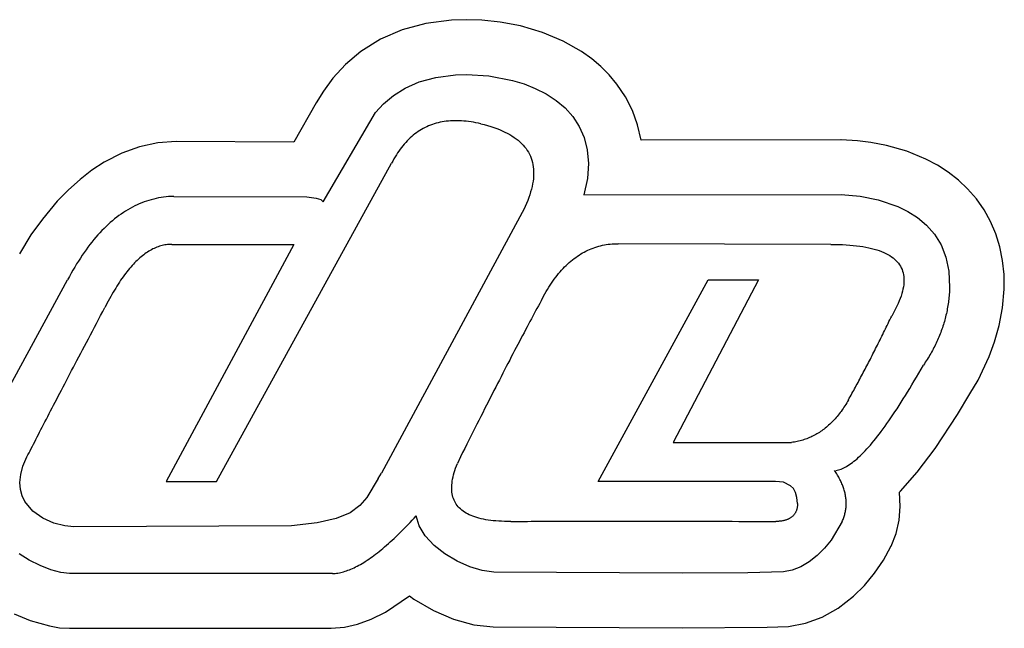
# Model space of a CAD drawing. Units: inches. Extents: x 0 to 1860, y -624 to -232.
# Drawn here: x 1332 to 1860, y -562 to -236 of the extents above; entities that cross this region are included whole.
import ezdxf

# ---------------------------------------------------------------- set-up
doc = ezdxf.new("R2010")
doc.units = ezdxf.units.IN
doc.header["$MEASUREMENT"] = 0
doc.linetypes.add('atContinuous2', pattern=[0])
doc.layers.add('Ebene 1', color=7, linetype='Continuous')

msp = doc.modelspace()

# ---------------------------------------------------------------- linework, layer by layer
at = {"layer": 'Ebene 1', "color": 7, "linetype": 'atContinuous2'}
for p, q in [((1563.67, -236.29), (1549.96, -238.09)), ((1571.64, -236.01), (1563.67, -236.29)), ((1579.87, -236.28), (1571.64, -236.01)), ((1589.67, -237.31), (1579.87, -236.28)), ((1537.29, -241.49), (1525.68, -246.46)), ((1549.96, -238.09), (1537.29, -241.49)), ((1600.65, -239.39), (1589.67, -237.31)), ((1612.42, -242.84), (1600.65, -239.39)), ((1525.68, -246.46), (1515.19, -252.99)), ((1623.42, -247.43), (1612.42, -242.84)), ((1633.35, -253.08), (1623.42, -247.43)), ((1515.19, -252.99), (1506.84, -260.07)), ((1638.73, -256.92), (1633.35, -253.08)), ((1643.67, -261.11), (1638.73, -256.92)), ((1506.84, -260.07), (1500.19, -267.35)), ((1648.17, -265.63), (1643.67, -261.11)), ((1500.19, -267.35), (1495.04, -274.32)), ((1546.4, -269.33), (1555.3, -266.9)), ((1555.3, -266.9), (1565.74, -265.51)), ((1565.74, -265.51), (1571.64, -265.31)), ((1571.64, -265.31), (1583.67, -266.07)), ((1583.67, -266.07), (1596.26, -268.5)), ((1596.26, -268.5), (1602.49, -270.41)), ((1652.2, -270.46), (1648.17, -265.63)), ((1532.56, -276.58), (1538.87, -272.62)), ((1538.87, -272.62), (1546.4, -269.33)), ((1602.49, -270.41), (1608.54, -272.81)), ((1608.54, -272.81), (1614.28, -275.73)), ((1656.81, -277.33), (1652.2, -270.46)), ((1495.04, -274.32), (1491.17, -280.47)), ((1527.32, -281.02), (1532.56, -276.58)), ((1614.28, -275.73), (1619.62, -279.2)), ((1619.62, -279.2), (1624.44, -283.25)), ((1660.52, -284.64), (1656.81, -277.33)), ((1491.13, -280.54), (1479.21, -301.54)), ((1491.15, -280.5), (1491.13, -280.54)), ((1491.17, -280.47), (1491.15, -280.5)), ((1522.98, -285.76), (1527.32, -281.02)), ((1624.44, -283.25), (1628.64, -287.89)), ((1663.33, -292.36), (1660.52, -284.64)), ((1494.9, -333.56), (1522.98, -285.76)), ((1628.64, -287.89), (1632.1, -293.16)), ((1632.1, -293.16), (1634.72, -299.08)), ((1665.21, -300.47), (1663.33, -292.36)), ((1634.72, -299.08), (1636.38, -305.67)), ((1772.19, -300.37), (1665.21, -300.47)), ((1772.37, -300.37), (1772.19, -300.37)), ((1781.01, -300.83), (1772.37, -300.37)), ((1396.67, -304.1), (1387.07, -307.57)), ((1406.43, -302.02), (1396.67, -304.1)), ((1416.31, -301.32), (1406.43, -302.02)), ((1479.21, -301.54), (1416.31, -301.32)), ((1636.38, -305.67), (1636.97, -312.98)), ((1788.17, -301.73), (1781.01, -300.83)), ((1796.63, -303.37), (1788.17, -301.73)), ((1807.52, -306.5), (1796.63, -303.37)), ((1387.07, -307.57), (1377.65, -312.4)), ((1817.58, -310.63), (1807.52, -306.5)), ((1823.86, -313.98), (1817.58, -310.63)), ((1377.65, -312.4), (1371.15, -316.63)), ((1636.97, -312.98), (1636.4, -321.01)), ((1829.7, -317.75), (1823.86, -313.98)), ((1364.79, -321.52), (1358.59, -327.06)), ((1371.15, -316.63), (1364.79, -321.52)), ((1636.4, -321.01), (1634.54, -329.8)), ((1835.07, -321.94), (1829.7, -317.75)), ((1839.96, -326.53), (1835.07, -321.94)), ((1844.73, -331.99), (1839.96, -326.53)), ((1358.59, -327.06), (1352.57, -333.23)), ((1404.18, -332.07), (1402.88, -332.41)), ((1405.5, -331.76), (1404.18, -332.07)), ((1406.82, -331.49), (1405.5, -331.76)), ((1408.15, -331.26), (1406.82, -331.49)), ((1409.48, -331.06), (1408.15, -331.26)), ((1410.83, -330.9), (1409.48, -331.06)), ((1412.19, -330.78), (1410.83, -330.9)), ((1413.55, -330.69), (1412.19, -330.78)), ((1414.93, -330.64), (1413.55, -330.69)), ((1486.15, -330.9), (1491.18, -331.52)), ((1491.18, -331.52), (1493.64, -332.34)), ((1634.54, -329.8), (1772.31, -329.67)), ((1772.31, -329.67), (1772.37, -329.67)), ((1772.37, -329.67), (1782.53, -330.51)), ((1782.53, -330.51), (1792.05, -332.41)), ((1848.86, -337.86), (1844.73, -331.99)), ((1352.57, -333.23), (1344.58, -342.79)), ((1391.56, -337.08), (1390.35, -337.77)), ((1392.79, -336.41), (1391.56, -337.08)), ((1394.02, -335.79), (1392.79, -336.41)), ((1395.26, -335.2), (1394.02, -335.79)), ((1396.5, -334.64), (1395.26, -335.2)), ((1397.76, -334.12), (1396.5, -334.64)), ((1399.03, -333.64), (1397.76, -334.12)), ((1400.3, -333.19), (1399.03, -333.64)), ((1401.59, -332.78), (1400.3, -333.19)), ((1402.88, -332.41), (1401.59, -332.78)), ((1493.64, -332.34), (1494.9, -333.56)), ((1792.05, -332.41), (1802.74, -336.06)), ((1802.74, -336.06), (1808.1, -338.71)), ((1384.42, -341.8), (1383.26, -342.71)), ((1385.59, -340.92), (1384.42, -341.8)), ((1386.77, -340.08), (1385.59, -340.92)), ((1387.95, -339.28), (1386.77, -340.08)), ((1389.15, -338.51), (1387.95, -339.28)), ((1390.35, -337.77), (1389.15, -338.51)), ((1808.1, -338.71), (1813.26, -342.01)), ((1813.26, -342.01), (1818.04, -346.03)), ((1852.34, -344.11), (1848.86, -337.86)), ((1344.58, -342.79), (1338.47, -351.32)), ((1377.6, -347.81), (1376.49, -348.94)), ((1378.71, -346.72), (1377.6, -347.81)), ((1379.84, -345.66), (1378.71, -346.72)), ((1380.97, -344.65), (1379.84, -345.66)), ((1382.11, -343.66), (1380.97, -344.65)), ((1383.26, -342.71), (1382.11, -343.66)), ((1818.04, -346.03), (1822.27, -350.85)), ((1855.16, -350.73), (1852.34, -344.11)), ((1338.47, -351.32), (1332.32, -361.46)), ((1373.23, -352.54), (1372.16, -353.81)), ((1374.31, -351.3), (1373.23, -352.54)), ((1375.4, -350.1), (1374.31, -351.3)), ((1376.49, -348.94), (1375.4, -350.1)), ((1822.27, -350.85), (1825.79, -356.52)), ((1857.31, -357.68), (1855.16, -350.73)), ((1369, -357.83), (1367.97, -359.25)), ((1370.05, -356.45), (1369, -357.83)), ((1371.1, -355.11), (1370.05, -356.45)), ((1372.16, -353.81), (1371.1, -355.11)), ((1825.79, -356.52), (1828.43, -363.13)), ((1858.79, -364.95), (1857.31, -357.68)), ((1364.92, -363.7), (1363.92, -365.26)), ((1365.93, -362.18), (1364.92, -363.7)), ((1366.95, -360.69), (1365.93, -362.18)), ((1367.97, -359.25), (1366.95, -360.69)), ((1828.43, -363.13), (1830.02, -370.74)), ((1361.95, -368.48), (1360.98, -370.14)), ((1362.93, -366.85), (1361.95, -368.48)), ((1363.92, -365.26), (1362.93, -366.85)), ((1859.58, -372.51), (1858.79, -364.95)), ((1359.07, -373.58), (1358.12, -375.35)), ((1360.02, -371.84), (1359.07, -373.58)), ((1360.98, -370.14), (1360.02, -371.84)), ((1830.02, -370.74), (1830.4, -379.42)), ((1859.68, -380.34), (1859.58, -372.51)), ((1318.12, -448.79), (1358.12, -375.35)), ((1830.4, -379.42), (1830.36, -380.32)), ((1830.04, -384.75), (1829.95, -385.62)), ((1830.13, -383.87), (1830.04, -384.75)), ((1830.2, -382.98), (1830.13, -383.87)), ((1830.26, -382.1), (1830.2, -382.98)), ((1830.32, -381.21), (1830.26, -382.1)), ((1830.36, -380.32), (1830.32, -381.21)), ((1858.8, -390.39), (1859.68, -380.37)), ((1859.68, -380.35), (1859.68, -380.34)), ((1859.68, -380.37), (1859.68, -380.35)), ((1829.32, -389.98), (1829.17, -390.84)), ((1829.47, -389.11), (1829.32, -389.98)), ((1829.6, -388.24), (1829.47, -389.11)), ((1829.73, -387.37), (1829.6, -388.24)), ((1829.84, -386.5), (1829.73, -387.37)), ((1829.95, -385.62), (1829.84, -386.5)), ((1828.24, -395.12), (1828.03, -395.97)), ((1828.45, -394.27), (1828.24, -395.12)), ((1828.64, -393.42), (1828.45, -394.27)), ((1828.83, -392.56), (1828.64, -393.42)), ((1829, -391.7), (1828.83, -392.56)), ((1829.17, -390.84), (1829, -391.7)), ((1856.98, -399.84), (1858.8, -390.39)), ((1826.8, -400.17), (1826.52, -401.01)), ((1827.06, -399.34), (1826.8, -400.17)), ((1827.32, -398.5), (1827.06, -399.34)), ((1827.57, -397.66), (1827.32, -398.5)), ((1827.8, -396.82), (1827.57, -397.66)), ((1828.03, -395.97), (1827.8, -396.82)), ((1854.5, -408.56), (1856.98, -399.84)), ((1824.65, -405.95), (1824.31, -406.77)), ((1824.99, -405.14), (1824.65, -405.95)), ((1825.32, -404.31), (1824.99, -405.14)), ((1825.63, -403.49), (1825.32, -404.31)), ((1825.94, -402.67), (1825.63, -403.49)), ((1826.24, -401.84), (1825.94, -402.67)), ((1826.52, -401.01), (1826.24, -401.84)), ((1822.42, -410.81), (1822.01, -411.61)), ((1822.82, -410.01), (1822.42, -410.81)), ((1823.21, -409.2), (1822.82, -410.01)), ((1823.58, -408.39), (1823.21, -409.2)), ((1823.95, -407.58), (1823.58, -408.39)), ((1824.31, -406.77), (1823.95, -407.58)), ((1851.61, -416.43), (1854.5, -408.56)), ((1819.36, -416.36), (1818.88, -417.15)), ((1819.83, -415.58), (1819.36, -416.36)), ((1820.28, -414.79), (1819.83, -415.58)), ((1820.73, -414), (1820.28, -414.79)), ((1821.17, -413.21), (1820.73, -414)), ((1821.6, -412.41), (1821.17, -413.21)), ((1822.01, -411.61), (1821.6, -412.41)), ((1845.67, -429.01), (1851.61, -416.43)), ((1815.1, -423.21), (1816.34, -421.03)), ((1816.87, -420.26), (1816.34, -421.03)), ((1817.38, -419.48), (1816.87, -420.26)), ((1817.89, -418.71), (1817.38, -419.48)), ((1818.39, -417.93), (1817.89, -418.71)), ((1818.88, -417.15), (1818.39, -417.93)), ((1812.65, -427.45), (1813.87, -425.35)), ((1813.87, -425.35), (1815.1, -423.21)), ((1809.07, -433.48), (1810.25, -431.51)), ((1810.25, -431.51), (1811.45, -429.5)), ((1811.45, -429.5), (1812.65, -427.45)), ((1841.27, -436.44), (1845.67, -429.01)), ((1805.6, -439.13), (1806.74, -437.29)), ((1806.74, -437.29), (1807.9, -435.41)), ((1807.9, -435.41), (1809.07, -433.48)), ((1834.61, -447.54), (1841.27, -436.44)), ((1802.23, -444.39), (1803.34, -442.68)), ((1803.34, -442.68), (1804.46, -440.92)), ((1804.46, -440.92), (1805.6, -439.13)), ((1798.97, -449.26), (1800.05, -447.68)), ((1800.05, -447.68), (1801.13, -446.06)), ((1801.13, -446.06), (1802.23, -444.39)), ((1822.66, -465.64), (1834.61, -447.54)), ((1795.82, -453.75), (1796.86, -452.29)), ((1796.86, -452.29), (1797.91, -450.8)), ((1797.91, -450.8), (1798.97, -449.26)), ((1791.78, -459.13), (1792.77, -457.85)), ((1792.77, -457.85), (1793.78, -456.52)), ((1793.78, -456.52), (1794.79, -455.16)), ((1794.79, -455.16), (1795.82, -453.75)), ((1787, -464.88), (1787.94, -463.82)), ((1787.94, -463.82), (1788.88, -462.71)), ((1788.88, -462.71), (1789.84, -461.56)), ((1789.84, -461.56), (1790.8, -460.36)), ((1790.8, -460.36), (1791.78, -459.13)), ((1782.52, -469.56), (1783.39, -468.71)), ((1783.39, -468.71), (1784.28, -467.82)), ((1784.28, -467.82), (1785.17, -466.88)), ((1785.17, -466.88), (1786.08, -465.9)), ((1786.08, -465.9), (1787, -464.88)), ((1813.06, -478.41), (1822.66, -465.64)), ((1775.96, -474.81), (1776.74, -474.31)), ((1776.74, -474.31), (1777.53, -473.76)), ((1777.53, -473.76), (1778.33, -473.17)), ((1778.33, -473.17), (1779.15, -472.53)), ((1779.15, -472.53), (1779.97, -471.85)), ((1779.97, -471.85), (1780.81, -471.13)), ((1780.81, -471.13), (1781.66, -470.37)), ((1781.66, -470.37), (1782.52, -469.56)), ((1769.23, -478.1), (1768.84, -477.51)), ((1769.62, -478.69), (1769.23, -478.1)), ((1769.5, -477.43), (1770.17, -477.31)), ((1769.99, -479.27), (1769.62, -478.69)), ((1770.34, -479.86), (1769.99, -479.27)), ((1770.17, -477.31), (1770.85, -477.15)), ((1770.85, -477.15), (1771.55, -476.95)), ((1771.55, -476.95), (1772.25, -476.7)), ((1772.25, -476.7), (1772.97, -476.41)), ((1772.97, -476.41), (1773.7, -476.07)), ((1773.7, -476.07), (1774.44, -475.7)), ((1774.44, -475.7), (1775.2, -475.28)), ((1775.2, -475.28), (1775.96, -474.81)), ((1804.14, -488.55), (1813.06, -478.41)), ((1770.69, -480.45), (1770.34, -479.86)), ((1771.02, -481.03), (1770.69, -480.45)), ((1771.33, -481.61), (1771.02, -481.03)), ((1771.64, -482.19), (1771.33, -481.61)), ((1771.93, -482.77), (1771.64, -482.19)), ((1772.21, -483.35), (1771.93, -482.77)), ((1772.47, -483.92), (1772.21, -483.35)), ((1772.73, -484.5), (1772.47, -483.92)), ((1772.96, -485.07), (1772.73, -484.5)), ((1773.19, -485.64), (1772.96, -485.07)), ((1773.4, -486.22), (1773.19, -485.64)), ((1773.6, -486.78), (1773.4, -486.22)), ((1773.79, -487.35), (1773.6, -486.78)), ((1773.96, -487.92), (1773.79, -487.35)), ((1774.12, -488.48), (1773.96, -487.92)), ((1774.27, -489.05), (1774.12, -488.48)), ((1774.41, -489.61), (1774.27, -489.05)), ((1774.53, -490.17), (1774.41, -489.61)), ((1774.64, -490.73), (1774.53, -490.17)), ((1803.57, -489.13), (1804.14, -488.55)), ((1804, -496.69), (1803.57, -489.13)), ((1774.73, -491.28), (1774.64, -490.73)), ((1774.81, -491.84), (1774.73, -491.28)), ((1774.88, -492.39), (1774.81, -491.84)), ((1774.94, -492.95), (1774.88, -492.39)), ((1774.98, -493.5), (1774.94, -492.95)), ((1775.01, -494.05), (1774.98, -493.5)), ((1775.03, -494.6), (1775.01, -494.05)), ((1775.03, -495.15), (1775.03, -494.6)), ((1775.03, -495.69), (1775.03, -495.15)), ((1774.22, -501.07), (1774.36, -500.54)), ((1774.36, -500.54), (1774.48, -500.01)), ((1774.48, -500.01), (1774.6, -499.47)), ((1774.6, -499.47), (1774.7, -498.94)), ((1774.7, -498.94), (1774.78, -498.4)), ((1774.78, -498.4), (1774.86, -497.86)), ((1774.86, -497.86), (1774.92, -497.32)), ((1774.92, -497.32), (1774.97, -496.78)), ((1774.97, -496.78), (1775, -496.24)), ((1775, -496.24), (1775.03, -495.69)), ((1803.37, -504.05), (1804, -496.69)), ((1540.37, -506.43), (1541.46, -505.28)), ((1541.46, -505.28), (1542.57, -504.1)), ((1542.57, -504.1), (1543.69, -502.9)), ((1543.69, -502.9), (1544.81, -501.67)), ((1546.28, -507.12), (1544.81, -501.67)), ((1772.87, -504.75), (1773.1, -504.23)), ((1773.1, -504.23), (1773.32, -503.71)), ((1773.32, -503.71), (1773.53, -503.18)), ((1773.53, -503.18), (1773.72, -502.66)), ((1773.72, -502.66), (1773.9, -502.13)), ((1773.9, -502.13), (1774.06, -501.6)), ((1774.06, -501.6), (1774.22, -501.07)), ((1801.71, -511.18), (1803.37, -504.05)), ((1535.01, -511.82), (1536.06, -510.8)), ((1536.06, -510.8), (1537.12, -509.74)), ((1537.12, -509.74), (1538.2, -508.66)), ((1538.2, -508.66), (1539.28, -507.56)), ((1539.28, -507.56), (1540.37, -506.43)), ((1549.59, -512.48), (1546.28, -507.12)), ((1799.01, -518.01), (1801.71, -511.18)), ((1528.86, -517.48), (1529.86, -516.6)), ((1529.86, -516.6), (1530.88, -515.69)), ((1530.88, -515.69), (1531.89, -514.76)), ((1531.89, -514.76), (1532.92, -513.81)), ((1532.92, -513.81), (1533.96, -512.83)), ((1533.96, -512.83), (1535.01, -511.82)), ((1554.35, -517.55), (1549.59, -512.48)), ((1766.88, -514.7), (1763.33, -519.04)), ((1523.03, -522.24), (1523.98, -521.5)), ((1523.98, -521.5), (1524.94, -520.75)), ((1524.94, -520.75), (1525.91, -519.97)), ((1525.91, -519.97), (1526.88, -519.16)), ((1526.88, -519.16), (1527.87, -518.33)), ((1527.87, -518.33), (1528.86, -517.48)), ((1560.16, -522.13), (1554.35, -517.55)), ((1763.33, -519.04), (1759.4, -522.95)), ((1794.95, -525.43), (1798.99, -518.06)), ((1798.99, -518.06), (1799, -518.04)), ((1799, -518.04), (1799.01, -518.01)), ((1337.5, -525.4), (1332.09, -522.12)), ((1343.33, -528.29), (1337.5, -525.4)), ((1514.88, -527.7), (1515.75, -527.19)), ((1515.75, -527.19), (1516.63, -526.66)), ((1516.63, -526.66), (1517.52, -526.1)), ((1517.52, -526.1), (1518.42, -525.52)), ((1518.42, -525.52), (1519.32, -524.91)), ((1519.32, -524.91), (1520.24, -524.28)), ((1520.24, -524.28), (1521.16, -523.62)), ((1521.16, -523.62), (1522.09, -522.94)), ((1522.09, -522.94), (1523.03, -522.24)), ((1566.65, -526.05), (1560.16, -522.13)), ((1573.43, -529.09), (1566.65, -526.05)), ((1755.19, -526.31), (1750.75, -528.98)), ((1759.4, -522.95), (1755.19, -526.31)), ((1790.18, -532.45), (1794.95, -525.43)), ((1349.16, -530.59), (1343.33, -528.29)), ((1354.55, -532.11), (1349.16, -530.59)), ((1359.06, -532.66), (1354.55, -532.11)), ((1501.42, -532.55), (1502.14, -532.46)), ((1502.14, -532.46), (1502.87, -532.35)), ((1502.87, -532.35), (1503.61, -532.21)), ((1503.61, -532.21), (1504.36, -532.05)), ((1504.36, -532.05), (1505.12, -531.87)), ((1505.12, -531.87), (1505.88, -531.66)), ((1505.88, -531.66), (1506.66, -531.42)), ((1506.66, -531.42), (1507.44, -531.16)), ((1507.44, -531.16), (1508.23, -530.88)), ((1508.23, -530.88), (1509.03, -530.57)), ((1509.03, -530.57), (1509.84, -530.23)), ((1509.84, -530.23), (1510.66, -529.87)), ((1510.66, -529.87), (1511.49, -529.49)), ((1511.49, -529.49), (1512.32, -529.08)), ((1512.32, -529.08), (1513.17, -528.64)), ((1513.17, -528.64), (1514.02, -528.19)), ((1514.02, -528.19), (1514.88, -527.7)), ((1580.11, -531.08), (1573.43, -529.09)), ((1586.29, -531.81), (1580.11, -531.08)), ((1687.19, -532.41), (1586.29, -531.81)), ((1722.33, -532.26), (1687.19, -532.41)), ((1741.49, -531.75), (1722.33, -532.26)), ((1746.16, -530.84), (1741.49, -531.75)), ((1750.75, -528.98), (1746.16, -530.84)), ((1784.81, -538.95), (1790.18, -532.45)), ((1500, -532.65), (1359.06, -532.66)), ((1500, -532.65), (1500.7, -532.61)), ((1500.7, -532.61), (1501.42, -532.55)), ((1778.96, -544.77), (1784.81, -538.95)), ((1528.26, -553.25), (1541.18, -544.58)), ((1541.18, -544.58), (1543.55, -546.27)), ((1543.55, -546.27), (1553.99, -552.49)), ((1770.75, -551.16), (1778.96, -544.77)), ((1520.71, -557.08), (1528.26, -553.25)), ((1553.99, -552.49), (1564.78, -557.13)), ((1762.13, -556.01), (1770.75, -551.16)), ((1329.5, -554.17), (1338.13, -557.75)), ((1338.13, -557.75), (1348.31, -560.72)), ((1513.41, -559.8), (1520.71, -557.08)), ((1564.78, -557.13), (1575.56, -560.04)), ((1753.21, -559.29), (1762.13, -556.01)), ((1348.31, -560.72), (1353.68, -561.63)), ((1353.68, -561.63), (1359.06, -561.96)), ((1359.06, -561.96), (1499.3, -561.96)), ((1499.3, -561.96), (1506.29, -561.42)), ((1506.29, -561.42), (1513.41, -559.8)), ((1575.56, -560.04), (1585.96, -561.11)), ((1585.96, -561.11), (1687.19, -561.71)), ((1687.19, -561.71), (1732.76, -561.4)), ((1732.76, -561.4), (1744.11, -560.93)), ((1744.11, -560.93), (1753.21, -559.29))]:
    msp.add_line(p, q, dxfattribs=at)
at = {"layer": 'Ebene 1', "color": 7}
for p, q in [((1547.61, -294.82), (1546.7, -295.38)), ((1548.54, -294.3), (1547.61, -294.82)), ((1549.49, -293.8), (1548.54, -294.3)), ((1550.45, -293.34), (1549.49, -293.8)), ((1551.42, -292.91), (1550.45, -293.34)), ((1552.41, -292.51), (1551.42, -292.91)), ((1553.42, -292.14), (1552.41, -292.51)), ((1554.44, -291.8), (1553.42, -292.14)), ((1555.47, -291.49), (1554.44, -291.8)), ((1556.52, -291.21), (1555.47, -291.49)), ((1557.59, -290.97), (1556.52, -291.21)), ((1558.67, -290.75), (1557.59, -290.97)), ((1559.77, -290.56), (1558.67, -290.75)), ((1560.88, -290.41), (1559.77, -290.56)), ((1562.01, -290.28), (1560.88, -290.41)), ((1563.15, -290.19), (1562.01, -290.28)), ((1564.31, -290.13), (1563.15, -290.19)), ((1565.48, -290.1), (1564.31, -290.13)), ((1566.67, -290.09), (1565.48, -290.1)), ((1567.87, -290.12), (1566.67, -290.09)), ((1569.09, -290.18), (1567.87, -290.12)), ((1570.32, -290.28), (1569.09, -290.18)), ((1571.57, -290.4), (1570.32, -290.28)), ((1572.84, -290.55), (1571.57, -290.4)), ((1574.12, -290.73), (1572.84, -290.55)), ((1575.41, -290.95), (1574.12, -290.73)), ((1576.72, -291.19), (1575.41, -290.95)), ((1578.05, -291.47), (1576.72, -291.19)), ((1579.38, -291.77), (1578.05, -291.47)), ((1579.38, -291.77), (1581.2, -292.23)), ((1581.2, -292.23), (1582.95, -292.71)), ((1582.95, -292.71), (1584.65, -293.21)), ((1584.65, -293.21), (1586.28, -293.75)), ((1586.28, -293.75), (1587.85, -294.31)), ((1587.85, -294.31), (1589.37, -294.9)), ((1589.37, -294.9), (1590.82, -295.52)), ((1540.72, -300.12), (1539.93, -300.92)), ((1541.53, -299.35), (1540.72, -300.12)), ((1542.35, -298.61), (1541.53, -299.35)), ((1543.19, -297.9), (1542.35, -298.61)), ((1544.04, -297.22), (1543.19, -297.9)), ((1544.91, -296.58), (1544.04, -297.22)), ((1545.8, -295.96), (1544.91, -296.58)), ((1546.7, -295.38), (1545.8, -295.96)), ((1590.82, -295.52), (1592.21, -296.16)), ((1592.21, -296.16), (1593.55, -296.84)), ((1593.55, -296.84), (1594.82, -297.53)), ((1594.82, -297.53), (1596.03, -298.26)), ((1596.03, -298.26), (1597.18, -299.02)), ((1597.18, -299.02), (1598.28, -299.8)), ((1598.28, -299.8), (1599.31, -300.61)), ((1536.19, -305.38), (1535.49, -306.37)), ((1536.91, -304.43), (1536.19, -305.38)), ((1537.64, -303.5), (1536.91, -304.43)), ((1538.39, -302.61), (1537.64, -303.5)), ((1539.15, -301.75), (1538.39, -302.61)), ((1539.93, -300.92), (1539.15, -301.75)), ((1599.31, -300.61), (1600.28, -301.44)), ((1600.28, -301.44), (1601.19, -302.31)), ((1601.19, -302.31), (1602.04, -303.2)), ((1602.04, -303.2), (1602.83, -304.12)), ((1602.83, -304.12), (1603.57, -305.06)), ((1603.57, -305.06), (1604.24, -306.03)), ((1532.84, -310.61), (1532.21, -311.75)), ((1533.48, -309.5), (1532.84, -310.61)), ((1534.13, -308.43), (1533.48, -309.5)), ((1534.8, -307.38), (1534.13, -308.43)), ((1535.49, -306.37), (1534.8, -307.38)), ((1604.24, -306.03), (1604.85, -307.04)), ((1604.85, -307.04), (1605.4, -308.06)), ((1605.4, -308.06), (1605.89, -309.12)), ((1605.89, -309.12), (1606.32, -310.2)), ((1606.32, -310.2), (1606.69, -311.31)), ((1437.87, -483.28), (1531.6, -312.92)), ((1532.21, -311.75), (1531.6, -312.92)), ((1606.69, -311.31), (1607, -312.45)), ((1607, -312.45), (1607.25, -313.61)), ((1607.25, -313.61), (1607.44, -314.81)), ((1607.44, -314.81), (1607.57, -316.03)), ((1607.57, -316.03), (1607.64, -317.27)), ((1607.49, -321.18), (1607.32, -322.53)), ((1607.6, -319.85), (1607.49, -321.18)), ((1607.65, -318.55), (1607.6, -319.85)), ((1607.64, -317.27), (1607.65, -318.55)), ((1606.45, -326.77), (1606.04, -328.23)), ((1606.8, -325.33), (1606.45, -326.77)), ((1607.09, -323.92), (1606.8, -325.33)), ((1607.32, -322.53), (1607.09, -323.92)), ((1605.04, -331.25), (1604.45, -332.8)), ((1605.57, -329.73), (1605.04, -331.25)), ((1606.04, -328.23), (1605.57, -329.73)), ((1603.08, -335.97), (1602.31, -337.6)), ((1603.8, -334.37), (1603.08, -335.97)), ((1604.45, -332.8), (1603.8, -334.37)), ((1602.31, -337.6), (1601.48, -339.26)), ((1404.47, -358.47), (1403.76, -358.81)), ((1405.18, -358.15), (1404.47, -358.47)), ((1405.89, -357.86), (1405.18, -358.15)), ((1406.61, -357.59), (1405.89, -357.86)), ((1407.32, -357.35), (1406.61, -357.59)), ((1408.04, -357.14), (1407.32, -357.35)), ((1408.76, -356.95), (1408.04, -357.14)), ((1409.48, -356.78), (1408.76, -356.95)), ((1410.2, -356.64), (1409.48, -356.78)), ((1410.92, -356.53), (1410.2, -356.64)), ((1479.3, -356.33), (1410.87, -483.28)), ((1411.65, -356.44), (1410.92, -356.53)), ((1412.38, -356.38), (1411.65, -356.44)), ((1413.1, -356.34), (1412.38, -356.38)), ((1413.83, -356.33), (1413.1, -356.34)), ((1413.83, -356.33), (1479.3, -356.33)), ((1638.53, -358.67), (1639.51, -358.29)), ((1639.51, -358.29), (1640.49, -357.95)), ((1640.49, -357.95), (1641.48, -357.63)), ((1641.48, -357.63), (1642.48, -357.34)), ((1642.48, -357.34), (1643.49, -357.07)), ((1643.49, -357.07), (1644.51, -356.84)), ((1644.51, -356.84), (1645.53, -356.63)), ((1645.53, -356.63), (1646.57, -356.45)), ((1646.57, -356.45), (1647.62, -356.3)), ((1647.62, -356.3), (1648.67, -356.18)), ((1648.67, -356.18), (1649.74, -356.09)), ((1649.74, -356.09), (1650.81, -356.02)), ((1650.81, -356.02), (1651.9, -355.98)), ((1651.9, -355.98), (1652.99, -355.97)), ((1766.83, -356.33), (1652.99, -355.97)), ((1766.83, -356.33), (1768.98, -356.34)), ((1768.98, -356.34), (1771.07, -356.39)), ((1771.07, -356.39), (1773.1, -356.46)), ((1773.1, -356.46), (1775.07, -356.57)), ((1775.07, -356.57), (1776.98, -356.7)), ((1776.98, -356.7), (1778.83, -356.87)), ((1778.83, -356.87), (1780.62, -357.06)), ((1780.62, -357.06), (1782.34, -357.29)), ((1782.34, -357.29), (1784.01, -357.54)), ((1784.01, -357.54), (1785.61, -357.82)), ((1785.61, -357.82), (1787.16, -358.14)), ((1787.16, -358.14), (1788.64, -358.48)), ((1788.64, -358.48), (1790.06, -358.86)), ((1396.74, -363.62), (1396.05, -364.24)), ((1397.44, -363.03), (1396.74, -363.62)), ((1398.13, -362.46), (1397.44, -363.03)), ((1398.83, -361.91), (1398.13, -362.46)), ((1399.53, -361.39), (1398.83, -361.91)), ((1400.23, -360.9), (1399.53, -361.39)), ((1400.93, -360.43), (1400.23, -360.9)), ((1401.64, -359.99), (1400.93, -360.43)), ((1402.34, -359.57), (1401.64, -359.99)), ((1403.05, -359.18), (1402.34, -359.57)), ((1403.76, -358.81), (1403.05, -359.18)), ((1629.32, -363.94), (1630.2, -363.29)), ((1630.2, -363.29), (1631.09, -362.66)), ((1631.09, -362.66), (1631.99, -362.06)), ((1631.99, -362.06), (1632.89, -361.49)), ((1632.89, -361.49), (1633.81, -360.95)), ((1633.81, -360.95), (1634.74, -360.44)), ((1634.74, -360.44), (1635.67, -359.95)), ((1635.67, -359.95), (1636.62, -359.5)), ((1636.62, -359.5), (1637.57, -359.07)), ((1637.57, -359.07), (1638.53, -358.67)), ((1790.06, -358.86), (1791.42, -359.26)), ((1791.42, -359.26), (1792.72, -359.69)), ((1792.72, -359.69), (1793.96, -360.16)), ((1793.96, -360.16), (1795.14, -360.65)), ((1795.14, -360.65), (1796.26, -361.18)), ((1796.26, -361.18), (1797.31, -361.73)), ((1797.31, -361.73), (1798.31, -362.31)), ((1798.31, -362.31), (1799.24, -362.93)), ((1799.24, -362.93), (1800.11, -363.57)), ((1800.11, -363.57), (1800.93, -364.24)), ((1391.92, -368.5), (1391.24, -369.29)), ((1392.6, -367.72), (1391.92, -368.5)), ((1393.29, -366.98), (1392.6, -367.72)), ((1393.98, -366.25), (1393.29, -366.98)), ((1394.67, -365.56), (1393.98, -366.25)), ((1395.36, -364.89), (1394.67, -365.56)), ((1396.05, -364.24), (1395.36, -364.89)), ((1623.42, -369.29), (1624.23, -368.44)), ((1624.23, -368.44), (1625.06, -367.62)), ((1625.06, -367.62), (1625.89, -366.83)), ((1625.89, -366.83), (1626.73, -366.06)), ((1626.73, -366.06), (1627.59, -365.33)), ((1627.59, -365.33), (1628.45, -364.62)), ((1628.45, -364.62), (1629.32, -363.94)), ((1800.93, -364.24), (1801.68, -364.95)), ((1801.68, -364.95), (1802.37, -365.68)), ((1802.37, -365.68), (1803, -366.44)), ((1803, -366.44), (1803.57, -367.24)), ((1803.57, -367.24), (1804.08, -368.06)), ((1804.08, -368.06), (1804.52, -368.91)), ((1804.52, -368.91), (1804.91, -369.79)), ((1387.85, -373.66), (1387.18, -374.61)), ((1388.52, -372.74), (1387.85, -373.66)), ((1389.2, -371.84), (1388.52, -372.74)), ((1389.88, -370.96), (1389.2, -371.84)), ((1390.56, -370.12), (1389.88, -370.96)), ((1391.24, -369.29), (1390.56, -370.12)), ((1618.72, -374.96), (1619.48, -373.95)), ((1619.48, -373.95), (1620.25, -372.96)), ((1620.25, -372.96), (1621.03, -372)), ((1621.03, -372), (1621.82, -371.07)), ((1621.82, -371.07), (1622.61, -370.16)), ((1622.61, -370.16), (1623.42, -369.29)), ((1804.91, -369.79), (1805.24, -370.71)), ((1805.24, -370.71), (1805.5, -371.65)), ((1805.5, -371.65), (1805.7, -372.62)), ((1805.7, -372.62), (1805.85, -373.62)), ((1805.85, -373.62), (1805.93, -374.66)), ((1384.5, -378.66), (1383.83, -379.74)), ((1385.16, -377.61), (1384.5, -378.66)), ((1385.83, -376.59), (1385.16, -377.61)), ((1386.5, -375.59), (1385.83, -376.59)), ((1387.18, -374.61), (1386.5, -375.59)), ((1615.06, -380.46), (1615.78, -379.3)), ((1615.78, -379.3), (1616.5, -378.17)), ((1616.5, -378.17), (1617.23, -377.08)), ((1617.23, -377.08), (1617.97, -376)), ((1617.97, -376), (1618.72, -374.96)), ((1642.16, -483.28), (1701.15, -375.25)), ((1728.14, -375.25), (1682.34, -462.53)), ((1701.15, -375.25), (1728.14, -375.25)), ((1805.65, -379.09), (1805.42, -380.27)), ((1805.81, -377.93), (1805.65, -379.09)), ((1805.91, -376.81), (1805.81, -377.93)), ((1805.95, -375.72), (1805.91, -376.81)), ((1805.93, -374.66), (1805.95, -375.72)), ((1381.18, -384.3), (1380.53, -385.5)), ((1381.84, -383.12), (1381.18, -384.3)), ((1382.5, -381.97), (1381.84, -383.12)), ((1383.17, -380.84), (1382.5, -381.97)), ((1383.83, -379.74), (1383.17, -380.84)), ((1612.98, -384.09), (1612.29, -385.35)), ((1612.98, -384.09), (1613.66, -382.85)), ((1613.66, -382.85), (1614.36, -381.64)), ((1614.36, -381.64), (1615.06, -380.46)), ((1804.39, -383.99), (1803.92, -385.3)), ((1804.8, -382.72), (1804.39, -383.99)), ((1805.14, -381.48), (1804.8, -382.72)), ((1805.42, -380.27), (1805.14, -381.48)), ((1379.87, -386.73), (1378.06, -390.17)), ((1380.53, -385.5), (1379.87, -386.73)), ((1610.16, -389.26), (1609.44, -390.6)), ((1610.88, -387.94), (1610.16, -389.26)), ((1611.59, -386.63), (1610.88, -387.94)), ((1612.29, -385.35), (1611.59, -386.63)), ((1802.16, -389.38), (1801.45, -390.8)), ((1802.81, -387.99), (1802.16, -389.38)), ((1803.4, -386.63), (1802.81, -387.99)), ((1803.92, -385.3), (1803.4, -386.63)), ((1374.65, -396.59), (1375.77, -394.47)), ((1375.77, -394.47), (1376.91, -392.33)), ((1376.91, -392.33), (1378.06, -390.17)), ((1607.2, -394.76), (1606.44, -396.19)), ((1607.96, -393.36), (1607.2, -394.76)), ((1608.7, -391.97), (1607.96, -393.36)), ((1609.44, -390.6), (1608.7, -391.97)), ((1798.89, -395.74), (1799.37, -394.74)), ((1800.68, -392.25), (1799.37, -394.74)), ((1801.45, -390.8), (1800.68, -392.25)), ((1372.45, -400.77), (1373.54, -398.69)), ((1373.54, -398.69), (1374.65, -396.59)), ((1604.1, -400.59), (1603.3, -402.1)), ((1604.89, -399.1), (1604.1, -400.59)), ((1605.67, -397.64), (1604.89, -399.1)), ((1606.44, -396.19), (1605.67, -397.64)), ((1796.02, -401.66), (1796.49, -400.68)), ((1796.49, -400.68), (1796.97, -399.7)), ((1796.97, -399.7), (1797.45, -398.71)), ((1797.45, -398.71), (1797.93, -397.72)), ((1797.93, -397.72), (1798.41, -396.73)), ((1798.41, -396.73), (1798.89, -395.74)), ((1369.23, -406.86), (1370.29, -404.85)), ((1370.29, -404.85), (1371.36, -402.82)), ((1371.36, -402.82), (1372.45, -400.77)), ((1601.67, -405.18), (1600.85, -406.75)), ((1602.49, -403.63), (1601.67, -405.18)), ((1603.3, -402.1), (1602.49, -403.63)), ((1793.63, -406.5), (1794.11, -405.54)), ((1794.11, -405.54), (1794.59, -404.57)), ((1794.59, -404.57), (1795.06, -403.6)), ((1795.06, -403.6), (1795.54, -402.63)), ((1795.54, -402.63), (1796.02, -401.66)), ((1366.12, -412.76), (1367.14, -410.81)), ((1367.14, -410.81), (1368.18, -408.85)), ((1368.18, -408.85), (1369.23, -406.86)), ((1599.17, -409.95), (1598.31, -411.59)), ((1600.01, -408.34), (1599.17, -409.95)), ((1600.85, -406.75), (1600.01, -408.34)), ((1790.78, -412.19), (1791.26, -411.25)), ((1791.26, -411.25), (1791.73, -410.31)), ((1791.73, -410.31), (1792.21, -409.36)), ((1792.21, -409.36), (1792.68, -408.41)), ((1792.68, -408.41), (1793.16, -407.45)), ((1793.16, -407.45), (1793.63, -406.5)), ((1364.11, -416.58), (1365.11, -414.68)), ((1365.11, -414.68), (1366.12, -412.76)), ((1596.58, -414.91), (1595.7, -416.61)), ((1597.45, -413.24), (1596.58, -414.91)), ((1598.31, -411.59), (1597.45, -413.24)), ((1788.41, -416.84), (1788.89, -415.91)), ((1788.89, -415.91), (1789.36, -414.99)), ((1789.36, -414.99), (1789.83, -414.06)), ((1789.83, -414.06), (1790.31, -413.13)), ((1790.31, -413.13), (1790.78, -412.19)), ((1361.19, -422.14), (1362.15, -420.31)), ((1362.15, -420.31), (1363.12, -418.45)), ((1363.12, -418.45), (1364.11, -416.58)), ((1593.91, -420.06), (1593, -421.81)), ((1594.81, -418.32), (1593.91, -420.06)), ((1595.7, -416.61), (1594.81, -418.32)), ((1785.58, -422.3), (1786.05, -421.4)), ((1786.05, -421.4), (1786.52, -420.49)), ((1786.52, -420.49), (1787, -419.58)), ((1787, -419.58), (1787.47, -418.67)), ((1787.47, -418.67), (1787.94, -417.76)), ((1787.94, -417.76), (1788.41, -416.84)), ((1358.37, -427.51), (1359.3, -425.74)), ((1359.3, -425.74), (1360.24, -423.95)), ((1360.24, -423.95), (1361.19, -422.14)), ((1591.16, -425.39), (1590.22, -427.2)), ((1592.09, -423.59), (1591.16, -425.39)), ((1593, -421.81), (1592.09, -423.59)), ((1782.76, -427.63), (1783.23, -426.75)), ((1783.23, -426.75), (1783.7, -425.87)), ((1783.7, -425.87), (1784.17, -424.98)), ((1784.17, -424.98), (1784.64, -424.09)), ((1784.64, -424.09), (1785.11, -423.2)), ((1785.11, -423.2), (1785.58, -422.3)), ((1355.67, -432.67), (1356.56, -430.97)), ((1356.56, -430.97), (1357.46, -429.25)), ((1357.46, -429.25), (1358.37, -427.51)), ((1588.33, -430.9), (1587.36, -432.78)), ((1589.28, -429.04), (1588.33, -430.9)), ((1590.22, -427.2), (1589.28, -429.04)), ((1779.95, -432.85), (1780.42, -431.99)), ((1780.42, -431.99), (1780.89, -431.12)), ((1780.89, -431.12), (1781.35, -430.26)), ((1781.35, -430.26), (1781.82, -429.39)), ((1781.82, -429.39), (1782.29, -428.51)), ((1782.29, -428.51), (1782.76, -427.63)), ((1353.08, -437.64), (1353.93, -436.01)), ((1353.93, -436.01), (1354.79, -434.35)), ((1354.79, -434.35), (1355.67, -432.67)), ((1585.41, -436.6), (1584.42, -438.54)), ((1586.39, -434.68), (1585.41, -436.6)), ((1587.36, -432.78), (1586.39, -434.68)), ((1777.15, -437.93), (1777.62, -437.09)), ((1777.62, -437.09), (1778.08, -436.25)), ((1778.08, -436.25), (1778.55, -435.4)), ((1778.55, -435.4), (1779.02, -434.55)), ((1779.02, -434.55), (1779.48, -433.7)), ((1779.48, -433.7), (1779.95, -432.85)), ((1349.79, -443.95), (1350.6, -442.41)), ((1350.6, -442.41), (1351.41, -440.84)), ((1351.41, -440.84), (1352.24, -439.25)), ((1352.24, -439.25), (1353.08, -437.64)), ((1582.42, -442.48), (1581.4, -444.48)), ((1583.42, -440.5), (1582.42, -442.48)), ((1584.42, -438.54), (1583.42, -440.5)), ((1774.3, -442.8), (1773.81, -443.56)), ((1774.79, -442.02), (1774.3, -442.8)), ((1775.27, -441.23), (1774.79, -442.02)), ((1775.75, -440.42), (1775.27, -441.23)), ((1776.22, -439.6), (1775.75, -440.42)), ((1776.22, -439.6), (1776.68, -438.77)), ((1776.68, -438.77), (1777.15, -437.93)), ((1347.46, -448.45), (1348.23, -446.98)), ((1348.23, -446.98), (1349, -445.47)), ((1349, -445.47), (1349.79, -443.95)), ((1580.37, -446.51), (1579.34, -448.55)), ((1581.4, -444.48), (1580.37, -446.51)), ((1770.7, -447.83), (1770.16, -448.49)), ((1771.24, -447.16), (1770.7, -447.83)), ((1771.76, -446.47), (1771.24, -447.16)), ((1772.28, -445.76), (1771.76, -446.47)), ((1772.8, -445.04), (1772.28, -445.76)), ((1773.31, -444.31), (1772.8, -445.04)), ((1773.81, -443.56), (1773.31, -444.31)), ((1344.52, -454.15), (1345.24, -452.76)), ((1345.24, -452.76), (1345.96, -451.35)), ((1345.96, -451.35), (1346.71, -449.91)), ((1346.71, -449.91), (1347.46, -448.45)), ((1577.24, -452.7), (1576.18, -454.8)), ((1578.29, -450.62), (1577.24, -452.7)), ((1579.34, -448.55), (1578.29, -450.62)), ((1765.62, -453.23), (1765.02, -453.75)), ((1766.21, -452.69), (1765.62, -453.23)), ((1766.79, -452.13), (1766.21, -452.69)), ((1767.37, -451.56), (1766.79, -452.13)), ((1767.94, -450.98), (1767.37, -451.56)), ((1768.51, -450.38), (1767.94, -450.98)), ((1769.07, -449.76), (1768.51, -450.38)), ((1769.62, -449.13), (1769.07, -449.76)), ((1770.16, -448.49), (1769.62, -449.13)), ((1341.77, -459.49), (1342.44, -458.19)), ((1342.44, -458.19), (1343.12, -456.86)), ((1343.12, -456.86), (1343.81, -455.52)), ((1343.81, -455.52), (1344.52, -454.15)), ((1575.11, -456.93), (1574.03, -459.08)), ((1576.18, -454.8), (1575.11, -456.93)), ((1758.04, -458.55), (1757.37, -458.9)), ((1758.71, -458.19), (1758.04, -458.55)), ((1759.37, -457.81), (1758.71, -458.19)), ((1760.02, -457.42), (1759.37, -457.81)), ((1760.67, -457.02), (1760.02, -457.42)), ((1761.31, -456.59), (1760.67, -457.02)), ((1761.94, -456.16), (1761.31, -456.59)), ((1762.57, -455.71), (1761.94, -456.16)), ((1763.19, -455.24), (1762.57, -455.71)), ((1763.81, -454.76), (1763.19, -455.24)), ((1764.42, -454.26), (1763.81, -454.76)), ((1765.02, -453.75), (1764.42, -454.26)), ((1339.23, -464.47), (1339.84, -463.26)), ((1339.84, -463.26), (1340.48, -462.03)), ((1340.48, -462.03), (1341.12, -460.77)), ((1341.12, -460.77), (1341.77, -459.49)), ((1571.84, -463.43), (1570.73, -465.64)), ((1572.94, -461.24), (1571.84, -463.43)), ((1574.03, -459.08), (1572.94, -461.24)), ((1682.34, -462.53), (1745.73, -462.44)), ((1746.51, -462.33), (1745.73, -462.44)), ((1747.28, -462.2), (1746.51, -462.33)), ((1748.04, -462.06), (1747.28, -462.2)), ((1748.79, -461.91), (1748.04, -462.06)), ((1749.54, -461.74), (1748.79, -461.91)), ((1750.29, -461.56), (1749.54, -461.74)), ((1751.02, -461.36), (1750.29, -461.56)), ((1751.75, -461.14), (1751.02, -461.36)), ((1752.48, -460.92), (1751.75, -461.14)), ((1753.19, -460.67), (1752.48, -460.92)), ((1753.91, -460.41), (1753.19, -460.67)), ((1754.61, -460.14), (1753.91, -460.41)), ((1755.31, -459.85), (1754.61, -460.14)), ((1756, -459.55), (1755.31, -459.85)), ((1756.69, -459.23), (1756, -459.55)), ((1757.37, -458.9), (1756.69, -459.23)), ((1336.32, -470.21), (1336.87, -469.11)), ((1336.87, -469.11), (1337.44, -467.98)), ((1337.44, -467.98), (1338.03, -466.83)), ((1338.03, -466.83), (1338.62, -465.67)), ((1338.62, -465.67), (1339.23, -464.47)), ((1569.61, -467.87), (1568.49, -470.12)), ((1570.73, -465.64), (1569.61, -467.87)), ((1334.2, -475.13), (1336.32, -470.21)), ((1566.31, -474.95), (1566.81, -473.68)), ((1568.49, -470.12), (1566.81, -473.68)), ((1332.55, -483.79), (1332.98, -479.65)), ((1332.98, -479.65), (1334.2, -475.13)), ((1525.29, -480.29), (1526.15, -478.84)), ((1564.48, -480.89), (1564.76, -479.76)), ((1564.76, -479.76), (1565.08, -478.6)), ((1565.08, -478.6), (1565.44, -477.41)), ((1565.44, -477.41), (1565.85, -476.19)), ((1565.85, -476.19), (1566.31, -474.95)), ((1332.84, -487.57), (1332.55, -483.79)), ((1410.87, -483.28), (1437.87, -483.28)), ((1524.46, -481.69), (1518.34, -491.88)), ((1524.46, -481.69), (1525.29, -480.29)), ((1563.83, -485.17), (1563.93, -484.14)), ((1563.93, -484.14), (1564.07, -483.09)), ((1564.07, -483.09), (1564.25, -482)), ((1564.25, -482), (1564.48, -480.89)), ((1737.1, -483.28), (1642.16, -483.28)), ((1741.42, -483.77), (1737.1, -483.28)), ((1745.21, -485.58), (1741.42, -483.77)), ((1333.76, -490.98), (1332.84, -487.57)), ((1563.78, -486.18), (1563.83, -485.17)), ((1563.78, -487.15), (1563.78, -486.18)), ((1563.82, -488.11), (1563.78, -487.15)), ((1563.91, -489.03), (1563.82, -488.11)), ((1564.04, -489.93), (1563.91, -489.03)), ((1564.22, -490.8), (1564.04, -489.93)), ((1746.73, -487.13), (1745.21, -485.58)), ((1747.9, -489.19), (1746.73, -487.13)), ((1748.66, -491.83), (1747.9, -489.19)), ((1335.22, -494.03), (1333.76, -490.98)), ((1339.46, -499.14), (1335.22, -494.03)), ((1518.34, -491.88), (1514.54, -496.25)), ((1564.44, -491.65), (1564.22, -490.8)), ((1564.7, -492.46), (1564.44, -491.65)), ((1565.02, -493.26), (1564.7, -492.46)), ((1565.37, -494.02), (1565.02, -493.26)), ((1565.77, -494.76), (1565.37, -494.02)), ((1566.22, -495.48), (1565.77, -494.76)), ((1566.71, -496.16), (1566.22, -495.48)), ((1748.93, -495.1), (1748.66, -491.83)), ((1748.92, -495.48), (1748.91, -495.86)), ((1748.93, -495.1), (1748.92, -495.48)), ((1344.87, -502.97), (1339.46, -499.14)), ((1509.31, -500.03), (1501.94, -503.13)), ((1514.54, -496.25), (1509.31, -500.03)), ((1567.25, -496.82), (1566.71, -496.16)), ((1567.83, -497.46), (1567.25, -496.82)), ((1568.46, -498.06), (1567.83, -497.46)), ((1569.14, -498.64), (1568.46, -498.06)), ((1569.85, -499.2), (1569.14, -498.64)), ((1570.62, -499.73), (1569.85, -499.2)), ((1571.43, -500.23), (1570.62, -499.73)), ((1572.28, -500.7), (1571.43, -500.23)), ((1573.18, -501.15), (1572.28, -500.7)), ((1747.37, -500.79), (1747.19, -501.03)), ((1747.54, -500.54), (1747.37, -500.79)), ((1747.7, -500.28), (1747.54, -500.54)), ((1747.85, -500.01), (1747.7, -500.28)), ((1747.99, -499.74), (1747.85, -500.01)), ((1748.12, -499.46), (1747.99, -499.74)), ((1748.24, -499.17), (1748.12, -499.46)), ((1748.35, -498.87), (1748.24, -499.17)), ((1748.45, -498.57), (1748.35, -498.87)), ((1748.54, -498.26), (1748.45, -498.57)), ((1748.62, -497.94), (1748.54, -498.26)), ((1748.69, -497.61), (1748.62, -497.94)), ((1748.76, -497.27), (1748.69, -497.61)), ((1748.81, -496.93), (1748.76, -497.27)), ((1748.85, -496.58), (1748.81, -496.93)), ((1748.89, -496.22), (1748.85, -496.58)), ((1748.91, -495.86), (1748.89, -496.22)), ((1350.79, -505.6), (1344.87, -502.97)), ((1356.53, -507.12), (1350.79, -505.6)), ((1491.73, -505.48), (1477.98, -507.01)), ((1501.94, -503.13), (1491.73, -505.48)), ((1574.12, -501.57), (1573.18, -501.15)), ((1575.11, -501.97), (1574.12, -501.57)), ((1576.14, -502.34), (1575.11, -501.97)), ((1577.22, -502.68), (1576.14, -502.34)), ((1578.35, -503), (1577.22, -502.68)), ((1579.52, -503.29), (1578.35, -503)), ((1580.73, -503.55), (1579.52, -503.29)), ((1581.99, -503.79), (1580.73, -503.55)), ((1583.3, -504), (1581.99, -503.79)), ((1584.65, -504.18), (1583.3, -504)), ((1586.04, -504.34), (1584.65, -504.18)), ((1587.48, -504.47), (1586.04, -504.34)), ((1588.97, -504.58), (1587.48, -504.47)), ((1590.5, -504.66), (1588.97, -504.58)), ((1592.07, -504.71), (1590.5, -504.66)), ((1593.69, -504.73), (1592.07, -504.71)), ((1595.36, -504.73), (1593.69, -504.73)), ((1595.36, -504.73), (1597.07, -504.72)), ((1597.07, -504.72), (1598.83, -504.71)), ((1598.83, -504.71), (1600.63, -504.7)), ((1600.63, -504.7), (1602.47, -504.68)), ((1602.47, -504.68), (1604.37, -504.67)), ((1604.37, -504.67), (1606.31, -504.66)), ((1606.31, -504.66), (1608.29, -504.65)), ((1608.29, -504.65), (1610.32, -504.64)), ((1610.32, -504.64), (1612.4, -504.63)), ((1612.4, -504.63), (1614.52, -504.62)), ((1614.52, -504.62), (1616.69, -504.62)), ((1616.69, -504.62), (1618.9, -504.61)), ((1618.9, -504.61), (1621.16, -504.6)), ((1621.16, -504.6), (1623.47, -504.59)), ((1623.47, -504.59), (1625.82, -504.59)), ((1625.82, -504.59), (1628.21, -504.58)), ((1628.21, -504.58), (1630.66, -504.58)), ((1630.66, -504.58), (1633.14, -504.57)), ((1633.14, -504.57), (1635.68, -504.57)), ((1635.68, -504.57), (1638.26, -504.57)), ((1638.26, -504.57), (1640.88, -504.57)), ((1640.88, -504.57), (1643.55, -504.56)), ((1643.55, -504.56), (1646.27, -504.56)), ((1646.27, -504.56), (1649.03, -504.56)), ((1649.03, -504.56), (1651.84, -504.56)), ((1651.84, -504.56), (1654.69, -504.56)), ((1654.69, -504.56), (1657.59, -504.56)), ((1657.59, -504.56), (1660.54, -504.56)), ((1660.54, -504.56), (1663.53, -504.57)), ((1663.53, -504.57), (1666.57, -504.57)), ((1666.57, -504.57), (1669.65, -504.57)), ((1669.65, -504.57), (1672.78, -504.58)), ((1672.78, -504.58), (1675.95, -504.58)), ((1675.95, -504.58), (1679.17, -504.58)), ((1679.17, -504.58), (1682.44, -504.59)), ((1682.44, -504.59), (1685.75, -504.6)), ((1685.75, -504.6), (1689.11, -504.6)), ((1689.11, -504.6), (1692.51, -504.61)), ((1692.51, -504.61), (1695.96, -504.62)), ((1695.96, -504.62), (1699.45, -504.63)), ((1699.45, -504.63), (1702.99, -504.63)), ((1702.99, -504.63), (1706.58, -504.64)), ((1706.58, -504.64), (1710.21, -504.65)), ((1710.21, -504.65), (1713.89, -504.66)), ((1713.89, -504.66), (1717.61, -504.67)), ((1717.61, -504.67), (1721.38, -504.69)), ((1721.38, -504.69), (1725.19, -504.7)), ((1725.19, -504.7), (1729.05, -504.71)), ((1729.05, -504.71), (1732.96, -504.72)), ((1732.96, -504.72), (1737.39, -504.73)), ((1737.85, -504.72), (1737.39, -504.73)), ((1738.31, -504.7), (1737.85, -504.72)), ((1738.76, -504.68), (1738.31, -504.7)), ((1739.19, -504.64), (1738.76, -504.68)), ((1739.62, -504.6), (1739.19, -504.64)), ((1740.04, -504.55), (1739.62, -504.6)), ((1740.45, -504.49), (1740.04, -504.55)), ((1740.85, -504.42), (1740.45, -504.49)), ((1741.24, -504.35), (1740.85, -504.42)), ((1741.62, -504.27), (1741.24, -504.35)), ((1741.99, -504.18), (1741.62, -504.27)), ((1742.35, -504.08), (1741.99, -504.18)), ((1742.7, -503.98), (1742.35, -504.08)), ((1743.04, -503.87), (1742.7, -503.98)), ((1743.37, -503.75), (1743.04, -503.87)), ((1743.69, -503.62), (1743.37, -503.75)), ((1744.01, -503.49), (1743.69, -503.62)), ((1744.31, -503.34), (1744.01, -503.49)), ((1744.6, -503.19), (1744.31, -503.34)), ((1744.89, -503.04), (1744.6, -503.19)), ((1745.16, -502.87), (1744.89, -503.04)), ((1745.42, -502.7), (1745.16, -502.87)), ((1745.68, -502.52), (1745.42, -502.7)), ((1745.92, -502.33), (1745.68, -502.52)), ((1746.16, -502.13), (1745.92, -502.33)), ((1746.39, -501.93), (1746.16, -502.13)), ((1746.6, -501.71), (1746.39, -501.93)), ((1746.81, -501.49), (1746.6, -501.71)), ((1747.01, -501.27), (1746.81, -501.49)), ((1747.19, -501.03), (1747.01, -501.27)), ((1361.43, -507.62), (1356.53, -507.12)), ((1477.98, -507.01), (1361.43, -507.62))]:
    msp.add_line(p, q, dxfattribs=at)
at = {"layer": 'Ebene 1'}
for p, q in [((1414.93, -330.64), (1486.15, -330.9)), ((1601.48, -339.26), (1526.15, -478.84)), ((1772.87, -504.75), (1766.88, -514.7))]:
    msp.add_line(p, q, dxfattribs=at)

doc.saveas('drawing.dxf')
